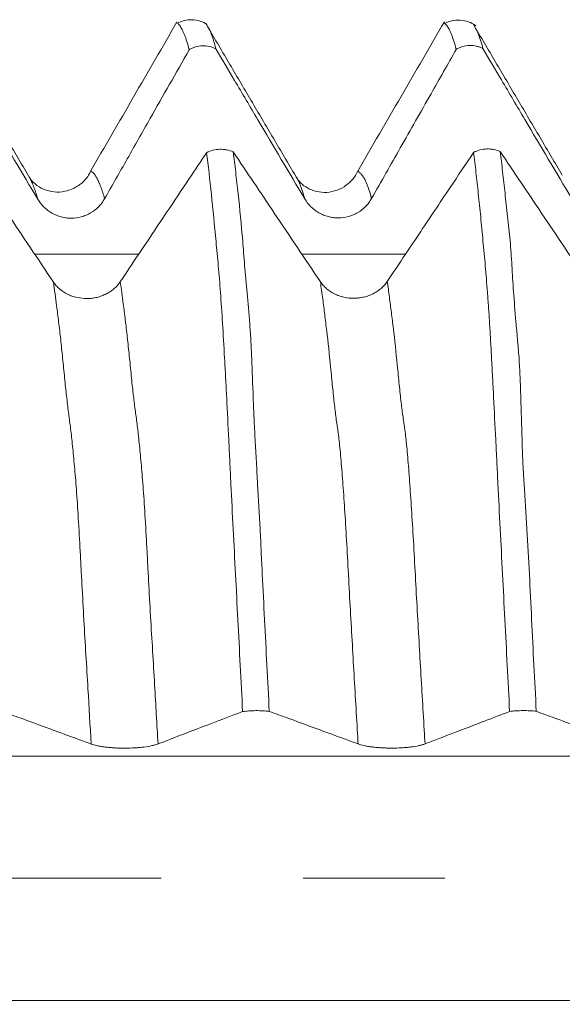
# Model space of a CAD drawing. Units: millimetres. Extents: x -42 to 59, y -82 to 28.
# Drawn here: x 26 to 28, y 0 to 3 of the extents above; entities that cross this region are included whole.
import ezdxf

# ---------------------------------------------------------------- set-up
doc = ezdxf.new("R2010")
doc.units = ezdxf.units.MM
doc.linetypes.add('CENTER', pattern=[47.5, 22, -8.5, 8.5, -8.5])
for name, color, linetype in [('1', 4, 'Continuous'), ('2', 7, 'Continuous'), ('SK4', 2, 'CENTER')]:
    doc.layers.add(name, color=color, linetype=linetype)
doc.styles.add('iso_b_vert', font='simplex.shx')
doc.dimstyles.get("Standard").update_dxf_attribs({"dimtxt": 0.18, "dimasz": 0.18, "dimexe": 0.18, "dimexo": 0.0625, "dimgap": 0.09, "dimtad": 1, "dimzin": 0, "dimdsep": 52, "dimtxsty": 'Standard', "dimcen": 0.09, "dimadec": 0, "dimazin": 0, "dimtfac": 1, "dimtdec": 4, "dimtofl": 0, "dimtmove": 0, "dimatfit": 3, "dimfxl": 1, "dimtolj": 1, "dimtzin": 0, "dimarcsym": 0})

# ---------------------------------------------------------------- blocks, each defined once
blk = doc.blocks.new('_U5')
at = {"layer": '2', "lineweight": 13}
for p, q in [((16.75, -1.5875), (16.75, -23.066618)), ((38, -4.154118), (38, -23.066618)), ((38, -21.066618), (16.75, -21.066618))]:
    blk.add_line(p, q, dxfattribs=at)
at = {"layer": '2', "lineweight": 18}
for points in [[(16.75, -21.066618), (20.249998, -20.605835), (20.250002, -21.527402)], [(38, -21.066618), (34.500002, -21.527402), (34.499998, -20.605835)]]:
    blk.add_solid(points, dxfattribs=at)
at = {"layer": '2', "lineweight": 18, "insert": (24.388486, -20.181504), "char_height": 3, "attachment_point": 7, "line_spacing_factor": 1.084337, "style": 'iso_b_vert'}
blk.add_mtext('\\W0.6563;21.2', dxfattribs=at)

msp = doc.modelspace()

# ---------------------------------------------------------------- linework, layer by layer
at = {"layer": '1', "lineweight": 18}
for points, knots in [([(26.7381, 2.5584), (26.7313, 2.5627), (26.717, 2.5695), (26.6928, 2.5737), (26.6687, 2.571), (26.6545, 2.5654), (26.6478, 2.5617)], [0, 0, 0, 0, 0.24184, 0.492322, 0.746799, 1, 1, 1, 1]), ([(27.5424, 2.5546), (27.5356, 2.5594), (27.521, 2.5671), (27.4958, 2.5724), (27.4704, 2.5701), (27.4556, 2.5646), (27.4485, 2.5607)], [0, 0, 0, 0, 0.241669, 0.492297, 0.746929, 1, 1, 1, 1]), ([(26.2024, 2.1044), (26.1804, 2.1418), (26.1363, 2.2165), (26.0702, 2.3286), (26.0041, 2.4408), (25.96, 2.5157), (25.938, 2.5531)], [0, 0, 0, 0, 0.249961, 0.499946, 0.749958, 1, 1, 1, 1]), ([(26.6471, 2.5658), (26.6254, 2.5284), (26.5821, 2.4534), (26.5171, 2.341), (26.452, 2.2286), (26.4087, 2.1536), (26.387, 2.1161)], [0, 0, 0, 0, 0.250014, 0.500019, 0.750014, 1, 1, 1, 1]), ([(26.6839, 2.4826), (26.6815, 2.4916), (26.6792, 2.4998), (26.6744, 2.5146), (26.6721, 2.5213), (26.6673, 2.5332), (26.665, 2.5385), (26.6603, 2.5478), (26.6579, 2.5519), (26.6533, 2.5585), (26.651, 2.5608), (26.6477, 2.5626), (26.6466, 2.563), (26.6456, 2.563), (26.6455, 2.563), (26.6454, 2.563)], [0, 0, 0, 0, 0.180911, 0.180911, 0.361822, 0.361822, 0.542733, 0.542733, 0.723645, 0.723645, 0.904556, 0.904556, 0.995011, 0.995011, 1, 1, 1, 1]), ([(27.0031, 2.1034), (26.9808, 2.1413), (26.936, 2.2172), (26.8689, 2.3312), (26.8019, 2.4452), (26.7571, 2.5212), (26.7348, 2.5592)], [0, 0, 0, 0, 0.249966, 0.499954, 0.749966, 1, 1, 1, 1]), ([(26.7406, 2.5493), (26.7413, 2.5481), (26.742, 2.5469), (26.7453, 2.5408), (26.7477, 2.5355), (26.7524, 2.5236), (26.7547, 2.5169), (26.7592, 2.5023), (26.7614, 2.4943), (26.7637, 2.4854)], [0, 0, 0, 0, 0.079548, 0.079548, 0.386366, 0.386366, 0.693183, 0.693183, 1, 1, 1, 1]), ([(27.4484, 2.5662), (27.4268, 2.5289), (27.3835, 2.4543), (27.3186, 2.3423), (27.2536, 2.2303), (27.2103, 2.1556), (27.1887, 2.1182)], [0, 0, 0, 0, 0.250005, 0.500006, 0.750005, 1, 1, 1, 1]), ([(27.4839, 2.4835), (27.4815, 2.4925), (27.4792, 2.5008), (27.4744, 2.5159), (27.4721, 2.5227), (27.4673, 2.5345), (27.4649, 2.5394), (27.4603, 2.5481), (27.4581, 2.5519), (27.4537, 2.5575), (27.4516, 2.5596), (27.4496, 2.5614)], [0, 0, 0, 0, 0.204152, 0.204152, 0.408305, 0.408305, 0.612457, 0.612457, 0.816609, 0.816609, 1, 1, 1, 1]), ([(27.8018, 2.1063), (27.7796, 2.144), (27.7351, 2.2193), (27.6685, 2.3324), (27.6019, 2.4455), (27.5575, 2.5209), (27.5353, 2.5586)], [0, 0, 0, 0, 0.249997, 0.499997, 0.749998, 1, 1, 1, 1]), ([(27.5399, 2.5507), (27.5406, 2.5495), (27.5414, 2.5481), (27.5444, 2.5423), (27.5468, 2.5373), (27.5519, 2.5253), (27.5544, 2.5185), (27.5593, 2.5034), (27.5616, 2.4951), (27.564, 2.4861)], [0, 0, 0, 0, 0.099785, 0.099785, 0.399856, 0.399856, 0.699928, 0.699928, 1, 1, 1, 1]), ([(25.9639, 2.4842), (25.9825, 2.4528), (26.001, 2.4213), (26.043, 2.3504), (26.0663, 2.3109), (26.1364, 2.1925), (26.1832, 2.1137), (26.23, 2.0348)], [0, 0, 0, 0, 0.209941, 0.209941, 0.473293, 0.473293, 1, 1, 1, 1]), ([(26.4304, 2.0359), (26.453, 2.0758), (26.4756, 2.1157), (26.5208, 2.1954), (26.5434, 2.2353), (26.6053, 2.3443), (26.6446, 2.4135), (26.6839, 2.4826)], [0, 0, 0, 0, 0.267688, 0.267688, 0.535377, 0.535377, 1, 1, 1, 1]), ([(26.7637, 2.4854), (26.7576, 2.4885), (26.7509, 2.4909), (26.7374, 2.494), (26.7305, 2.4946), (26.7164, 2.4942), (26.7096, 2.493), (26.6996, 2.4901), (26.6963, 2.4888), (26.69, 2.486), (26.6869, 2.4844), (26.6839, 2.4826)], [0, 0, 0, 0, 0.25, 0.25, 0.5, 0.5, 0.75, 0.75, 0.875, 0.875, 1, 1, 1, 1]), ([(26.7637, 2.4854), (26.7824, 2.4538), (26.801, 2.4223), (26.843, 2.3513), (26.8663, 2.3118), (26.9364, 2.1934), (26.9832, 2.1146), (27.03, 2.0357)], [0, 0, 0, 0, 0.210343, 0.210343, 0.473562, 0.473562, 1, 1, 1, 1]), ([(27.2304, 2.0368), (27.259, 2.0873), (27.2876, 2.1378), (27.347, 2.2424), (27.3777, 2.2965), (27.4336, 2.3949), (27.4587, 2.4392), (27.4839, 2.4835)], [0, 0, 0, 0, 0.339172, 0.339172, 0.702402, 0.702402, 1, 1, 1, 1]), ([(27.564, 2.4861), (27.5609, 2.4877), (27.5577, 2.4891), (27.5511, 2.4915), (27.5477, 2.4925), (27.5376, 2.4948), (27.5306, 2.4955), (27.5166, 2.495), (27.5097, 2.4939), (27.4997, 2.491), (27.4964, 2.4897), (27.49, 2.4869), (27.4869, 2.4853), (27.4839, 2.4835)], [0, 0, 0, 0, 0.125, 0.125, 0.25, 0.25, 0.5, 0.5, 0.75, 0.75, 0.875, 0.875, 1, 1, 1, 1]), ([(27.564, 2.4861), (27.5825, 2.4547), (27.6011, 2.4233), (27.643, 2.3524), (27.6663, 2.3129), (27.7364, 2.1945), (27.7832, 2.1156), (27.83, 2.0368)], [0, 0, 0, 0, 0.209637, 0.209637, 0.473091, 0.473091, 1, 1, 1, 1]), ([(26.7361, 2.174), (26.742, 2.1771), (26.7484, 2.1796), (26.7618, 2.1831), (26.7686, 2.184), (26.779, 2.1843), (26.7826, 2.1843), (26.7895, 2.1837), (26.7929, 2.1832), (26.8031, 2.1813), (26.8097, 2.1792), (26.8159, 2.1764)], [0, 0, 0, 0, 0.25, 0.25, 0.5, 0.5, 0.625, 0.625, 0.75, 0.75, 1, 1, 1, 1]), ([(27.5361, 2.1749), (27.542, 2.178), (27.5484, 2.1805), (27.5618, 2.1839), (27.5686, 2.1849), (27.5791, 2.1852), (27.5826, 2.1851), (27.5895, 2.1846), (27.5929, 2.1841), (27.6031, 2.1822), (27.6097, 2.1801), (27.6159, 2.1773)], [0, 0, 0, 0, 0.25, 0.25, 0.5, 0.5, 0.625, 0.625, 0.75, 0.75, 1, 1, 1, 1]), ([(26.2769, 1.7864), (26.2539, 1.8207), (26.2309, 1.855), (26.1849, 1.9236), (26.1618, 1.9579), (26.0979, 2.0533), (26.0569, 2.1144), (26.016, 2.1755)], [0, 0, 0, 0, 0.264565, 0.264565, 0.529129, 0.529129, 1, 1, 1, 1]), ([(26.7361, 2.174), (26.7187, 2.1482), (26.7014, 2.1223), (26.6611, 2.062), (26.6381, 2.0277), (26.5692, 1.9247), (26.5233, 1.856), (26.4773, 1.7873)], [0, 0, 0, 0, 0.200782, 0.200782, 0.467188, 0.467188, 1, 1, 1, 1]), ([(26.8439, 0.4995), (26.8415, 0.5456), (26.8391, 0.5916), (26.8344, 0.6833), (26.832, 0.729), (26.8273, 0.8199), (26.825, 0.8653), (26.8203, 0.9558), (26.818, 1.0009), (26.8133, 1.0911), (26.811, 1.1362), (26.8077, 1.2033), (26.8066, 1.2256), (26.8045, 1.2698), (26.8034, 1.2917), (26.8002, 1.3565), (26.7981, 1.3986), (26.7951, 1.4599), (26.7941, 1.48), (26.792, 1.5196), (26.7909, 1.539), (26.7877, 1.5955), (26.7857, 1.6307), (26.7817, 1.6963), (26.7796, 1.7264), (26.7764, 1.7688), (26.7754, 1.7825), (26.7732, 1.809), (26.7721, 1.8219), (26.7699, 1.8471), (26.7677, 1.8718), (26.7654, 1.8961), (26.7596, 1.9567), (26.7549, 2.0045), (26.7455, 2.0938), (26.7408, 2.1353), (26.7361, 2.174)], [0, 0, 0, 0, 0.0625, 0.0625, 0.125, 0.125, 0.1875, 0.1875, 0.25, 0.25, 0.3125, 0.3125, 0.34375, 0.34375, 0.375, 0.375, 0.4375, 0.4375, 0.46875, 0.46875, 0.5, 0.5, 0.5625, 0.5625, 0.625, 0.625, 0.65625, 0.65625, 0.6875, 0.6875, 0.71875, 0.75, 0.75, 0.875, 0.875, 1, 1, 1, 1]), ([(27.0769, 1.7872), (27.0539, 1.8215), (27.0309, 1.8558), (26.9849, 1.9244), (26.9618, 1.9587), (26.8978, 2.0542), (26.8569, 2.1153), (26.8159, 2.1764)], [0, 0, 0, 0, 0.26445, 0.26445, 0.5289, 0.5289, 1, 1, 1, 1]), ([(26.8159, 2.1764), (26.8182, 2.157), (26.8206, 2.1369), (26.8255, 2.0951), (26.828, 2.0734), (26.8354, 2.006), (26.8402, 1.958), (26.846, 1.8855), (26.8476, 1.8615), (26.851, 1.8235), (26.8522, 1.8106), (26.8546, 1.784), (26.8559, 1.7703), (26.8584, 1.7419), (26.8597, 1.7272), (26.8624, 1.6966), (26.8637, 1.6807), (26.8663, 1.6475), (26.8675, 1.6303), (26.8695, 1.5947), (26.8704, 1.5763), (26.8727, 1.5198), (26.8741, 1.4807), (26.8764, 1.4197), (26.8773, 1.3991), (26.8792, 1.357), (26.8802, 1.3355), (26.8825, 1.2921), (26.8837, 1.27), (26.8863, 1.2255), (26.8876, 1.2032), (26.8914, 1.1361), (26.894, 1.091), (26.8975, 1.0234), (26.8985, 1.0008), (26.9006, 0.9557), (26.9018, 0.9332), (26.9051, 0.8654), (26.9073, 0.8201), (26.9119, 0.7292), (26.9143, 0.6836), (26.9191, 0.5921), (26.9214, 0.5461), (26.9238, 0.5)], [0, 0, 0, 0, 0.0625, 0.0625, 0.125, 0.125, 0.25, 0.25, 0.3125, 0.3125, 0.34375, 0.34375, 0.375, 0.375, 0.40625, 0.40625, 0.4375, 0.4375, 0.46875, 0.46875, 0.5, 0.5, 0.5625, 0.5625, 0.59375, 0.59375, 0.625, 0.625, 0.65625, 0.65625, 0.6875, 0.6875, 0.75, 0.75, 0.78125, 0.78125, 0.8125, 0.8125, 0.875, 0.875, 0.9375, 0.9375, 1, 1, 1, 1]), ([(27.5361, 2.1749), (27.5126, 2.1399), (27.4892, 2.1048), (27.4343, 2.0228), (27.4029, 1.9759), (27.3401, 1.882), (27.3087, 1.8351), (27.2773, 1.7881)], [0, 0, 0, 0, 0.272031, 0.272031, 0.636016, 0.636016, 1, 1, 1, 1]), ([(27.6439, 0.4996), (27.6415, 0.5457), (27.6391, 0.5918), (27.6344, 0.6836), (27.632, 0.7293), (27.6273, 0.8205), (27.625, 0.8659), (27.6203, 0.9565), (27.6179, 1.0018), (27.6133, 1.0921), (27.611, 1.1371), (27.6078, 1.2042), (27.6067, 1.2265), (27.6045, 1.2706), (27.6034, 1.2924), (27.6002, 1.3573), (27.598, 1.3996), (27.5949, 1.4614), (27.5939, 1.4817), (27.5918, 1.5216), (27.5907, 1.5413), (27.5887, 1.5792), (27.5877, 1.5975), (27.5856, 1.6325), (27.5847, 1.6494), (27.5827, 1.6816), (27.5817, 1.6971), (27.5796, 1.7269), (27.5785, 1.7412), (27.5765, 1.7691), (27.5754, 1.7826), (27.5732, 1.8089), (27.5721, 1.8218), (27.5699, 1.8471), (27.5688, 1.8596), (27.5665, 1.8846), (27.5653, 1.897), (27.5618, 1.9339), (27.5595, 1.9581), (27.5549, 2.0053), (27.5525, 2.0282), (27.5478, 2.0725), (27.5455, 2.0939), (27.5408, 2.1355), (27.5385, 2.1556), (27.5361, 2.1749)], [0, 0, 0, 0, 0.0625, 0.0625, 0.125, 0.125, 0.1875, 0.1875, 0.25, 0.25, 0.3125, 0.3125, 0.34375, 0.34375, 0.375, 0.375, 0.4375, 0.4375, 0.46875, 0.46875, 0.5, 0.5, 0.53125, 0.53125, 0.5625, 0.5625, 0.59375, 0.59375, 0.625, 0.625, 0.65625, 0.65625, 0.6875, 0.6875, 0.71875, 0.71875, 0.75, 0.75, 0.8125, 0.8125, 0.875, 0.875, 0.9375, 0.9375, 1, 1, 1, 1]), ([(27.8769, 1.7881), (27.8539, 1.8224), (27.8309, 1.8567), (27.7849, 1.9254), (27.7618, 1.9597), (27.6978, 2.0551), (27.6569, 2.1162), (27.6159, 2.1773)], [0, 0, 0, 0, 0.264475, 0.264475, 0.528951, 0.528951, 1, 1, 1, 1]), ([(27.6159, 2.1773), (27.6182, 2.1579), (27.6206, 2.1377), (27.6253, 2.0961), (27.6277, 2.0746), (27.6325, 2.0302), (27.635, 2.0071), (27.6403, 1.9595), (27.6429, 1.9351), (27.6464, 1.8981), (27.6474, 1.8857), (27.6492, 1.8609), (27.65, 1.8485), (27.6514, 1.8234), (27.6521, 1.8107), (27.6538, 1.7847), (27.6547, 1.7713), (27.6577, 1.7297), (27.6601, 1.7), (27.6643, 1.651), (27.6658, 1.6339), (27.669, 1.598), (27.6707, 1.5792), (27.6734, 1.5409), (27.6744, 1.5214), (27.6761, 1.4817), (27.6768, 1.4615), (27.6788, 1.4), (27.6797, 1.3578), (27.6817, 1.2927), (27.6825, 1.2707), (27.6845, 1.2263), (27.6858, 1.204), (27.6897, 1.1369), (27.6928, 1.0919), (27.6983, 1.0017), (27.7009, 0.9564), (27.7055, 0.8659), (27.7077, 0.8205), (27.7121, 0.7296), (27.7143, 0.6839), (27.7189, 0.5923), (27.7214, 0.5463), (27.7238, 0.5001)], [0, 0, 0, 0, 0.0625, 0.0625, 0.125, 0.125, 0.1875, 0.1875, 0.25, 0.25, 0.28125, 0.28125, 0.3125, 0.3125, 0.34375, 0.34375, 0.375, 0.375, 0.4375, 0.4375, 0.46875, 0.46875, 0.5, 0.5, 0.53125, 0.53125, 0.5625, 0.5625, 0.625, 0.625, 0.65625, 0.65625, 0.6875, 0.6875, 0.75, 0.75, 0.8125, 0.8125, 0.875, 0.875, 0.9375, 0.9375, 1, 1, 1, 1]), ([(26.3872, 2.1162), (26.3815, 2.1034), (26.3639, 2.0805), (26.3204, 2.057), (26.2784, 2.055), (26.2351, 2.0667), (26.2134, 2.0856), (26.203, 2.1035)], [0, 0, 0, 0, 0.205919, 0.444255, 0.57723, 0.716702, 1, 1, 1, 1]), ([(27.1888, 2.1182), (27.18, 2.1006), (27.1567, 2.0719), (27.0956, 2.0482), (27.0348, 2.0651), (27.012, 2.0876), (27.0037, 2.1025)], [0, 0, 0, 0, 0.233573, 0.490356, 0.751487, 1, 1, 1, 1]), ([(26.23, 2.0348), (26.2352, 2.0261), (26.2414, 2.0182), (26.2522, 2.0076), (26.256, 2.0043), (26.2641, 1.9982), (26.2725, 1.9927), (26.2816, 1.9883), (26.291, 1.9845), (26.2958, 1.9829), (26.3055, 1.9803), (26.3104, 1.9794), (26.3204, 1.9781), (26.3255, 1.9778), (26.3407, 1.9778), (26.3507, 1.9792), (26.3653, 1.9831), (26.3702, 1.9848), (26.3795, 1.9887), (26.384, 1.9909), (26.397, 1.9985), (26.4051, 2.0047), (26.4157, 2.0154), (26.419, 2.0192), (26.4251, 2.0272), (26.4279, 2.0315), (26.4304, 2.0359)], [0, 0, 0, 0, 0.125, 0.125, 0.1875, 0.1875, 0.25, 0.3125, 0.3125, 0.375, 0.375, 0.4375, 0.4375, 0.5, 0.5, 0.625, 0.625, 0.6875, 0.6875, 0.75, 0.75, 0.875, 0.875, 0.9375, 0.9375, 1, 1, 1, 1]), ([(27.03, 2.0357), (27.0352, 2.027), (27.0414, 2.0191), (27.0522, 2.0085), (27.056, 2.0052), (27.0641, 1.9991), (27.0725, 1.9936), (27.0816, 1.9892), (27.0909, 1.9854), (27.0958, 1.9838), (27.1055, 1.9812), (27.1104, 1.9803), (27.1204, 1.979), (27.1255, 1.9787), (27.1407, 1.9787), (27.1507, 1.98), (27.1653, 1.984), (27.1702, 1.9857), (27.1795, 1.9895), (27.184, 1.9918), (27.197, 1.9993), (27.2051, 2.0056), (27.2157, 2.0163), (27.219, 2.0201), (27.2251, 2.0281), (27.2279, 2.0324), (27.2304, 2.0368)], [0, 0, 0, 0, 0.125, 0.125, 0.1875, 0.1875, 0.25, 0.3125, 0.3125, 0.375, 0.375, 0.4375, 0.4375, 0.5, 0.5, 0.625, 0.625, 0.6875, 0.6875, 0.75, 0.75, 0.875, 0.875, 0.9375, 0.9375, 1, 1, 1, 1]), ([(26.4773, 1.7873), (26.4722, 1.7797), (26.4661, 1.7728), (26.4554, 1.7636), (26.4516, 1.7606), (26.4436, 1.7553), (26.4353, 1.7505), (26.4262, 1.7466), (26.4169, 1.7432), (26.4121, 1.7417), (26.4024, 1.7394), (26.3975, 1.7385), (26.3875, 1.7373), (26.3824, 1.737), (26.3672, 1.7369), (26.3572, 1.738), (26.3425, 1.7413), (26.3377, 1.7426), (26.3283, 1.7459), (26.3238, 1.7478), (26.3107, 1.7542), (26.3025, 1.7596), (26.2918, 1.7688), (26.2885, 1.772), (26.2823, 1.7789), (26.2795, 1.7825), (26.2769, 1.7864)], [0, 0, 0, 0, 0.125, 0.125, 0.1875, 0.1875, 0.25, 0.3125, 0.3125, 0.375, 0.375, 0.4375, 0.4375, 0.5, 0.5, 0.625, 0.625, 0.6875, 0.6875, 0.75, 0.75, 0.875, 0.875, 0.9375, 0.9375, 1, 1, 1, 1]), ([(27.2773, 1.7881), (27.2722, 1.7805), (27.2661, 1.7737), (27.2554, 1.7644), (27.2516, 1.7615), (27.2436, 1.7561), (27.2353, 1.7513), (27.2263, 1.7474), (27.2169, 1.744), (27.2121, 1.7426), (27.2024, 1.7403), (27.1975, 1.7394), (27.1875, 1.7382), (27.1824, 1.7379), (27.1672, 1.7377), (27.1572, 1.7388), (27.1425, 1.7421), (27.1377, 1.7435), (27.1283, 1.7467), (27.1238, 1.7486), (27.1107, 1.7551), (27.1025, 1.7604), (27.0918, 1.7696), (27.0885, 1.7728), (27.0823, 1.7797), (27.0795, 1.7834), (27.0769, 1.7872)], [0, 0, 0, 0, 0.125, 0.125, 0.1875, 0.1875, 0.25, 0.3125, 0.3125, 0.375, 0.375, 0.4375, 0.4375, 0.5, 0.5, 0.625, 0.625, 0.6875, 0.6875, 0.75, 0.75, 0.875, 0.875, 0.9375, 0.9375, 1, 1, 1, 1]), ([(26.9238, 0.5), (26.9208, 0.5004), (26.9176, 0.5007), (26.911, 0.5012), (26.9076, 0.5014), (26.8975, 0.5019), (26.8905, 0.5021), (26.8765, 0.502), (26.8696, 0.5017), (26.8596, 0.5011), (26.8563, 0.5008), (26.8499, 0.5002), (26.8469, 0.4998), (26.8439, 0.4995)], [0, 0, 0, 0, 0.125, 0.125, 0.25, 0.25, 0.5, 0.5, 0.75, 0.75, 0.875, 0.875, 1, 1, 1, 1]), ([(27.7238, 0.5001), (27.7207, 0.5005), (27.7175, 0.5008), (27.711, 0.5013), (27.7076, 0.5015), (27.6974, 0.502), (27.6905, 0.5022), (27.6764, 0.5021), (27.6696, 0.5018), (27.6596, 0.5012), (27.6563, 0.5009), (27.6499, 0.5003), (27.6469, 0.4999), (27.6439, 0.4996)], [0, 0, 0, 0, 0.125, 0.125, 0.25, 0.25, 0.5, 0.5, 0.75, 0.75, 0.875, 0.875, 1, 1, 1, 1]), ([(26.1238, 0.4998), (26.1424, 0.4929), (26.161, 0.4861), (26.203, 0.4707), (26.2263, 0.4621), (26.2964, 0.4364), (26.3432, 0.4192), (26.39, 0.4021)], [0, 0, 0, 0, 0.210122, 0.210122, 0.473415, 0.473415, 1, 1, 1, 1]), ([(26.5904, 0.4023), (26.613, 0.411), (26.6356, 0.4197), (26.6808, 0.437), (26.7034, 0.4457), (26.7653, 0.4694), (26.8046, 0.4844), (26.8439, 0.4995)], [0, 0, 0, 0, 0.267671, 0.267671, 0.535343, 0.535343, 1, 1, 1, 1]), ([(26.9238, 0.5), (26.9424, 0.4932), (26.961, 0.4863), (27.003, 0.4709), (27.0263, 0.4623), (27.0964, 0.4366), (27.1432, 0.4194), (27.19, 0.4023)], [0, 0, 0, 0, 0.210015, 0.210015, 0.473343, 0.473343, 1, 1, 1, 1]), ([(27.3904, 0.4025), (27.419, 0.4135), (27.4476, 0.4244), (27.507, 0.4472), (27.5377, 0.4589), (27.5936, 0.4803), (27.6187, 0.4899), (27.6439, 0.4996)], [0, 0, 0, 0, 0.339212, 0.339212, 0.702498, 0.702498, 1, 1, 1, 1]), ([(27.7238, 0.5001), (27.7424, 0.4933), (27.761, 0.4864), (27.803, 0.471), (27.8263, 0.4624), (27.8964, 0.4366), (27.9432, 0.4195), (27.99, 0.4023)], [0, 0, 0, 0, 0.210236, 0.210236, 0.47349, 0.47349, 1, 1, 1, 1]), ([(26.39, 0.4021), (26.3952, 0.4002), (26.4014, 0.3985), (26.4122, 0.3962), (26.4161, 0.3955), (26.4241, 0.3941), (26.4325, 0.3929), (26.4416, 0.392), (26.451, 0.3912), (26.4558, 0.3908), (26.4655, 0.3902), (26.4705, 0.39), (26.4805, 0.3898), (26.4855, 0.3897), (26.5008, 0.3897), (26.5107, 0.39), (26.5254, 0.3909), (26.5302, 0.3912), (26.5395, 0.3921), (26.544, 0.3925), (26.557, 0.3942), (26.5652, 0.3956), (26.5757, 0.3979), (26.579, 0.3987), (26.5851, 0.4005), (26.5879, 0.4014), (26.5904, 0.4023)], [0, 0, 0, 0, 0.125, 0.125, 0.1875, 0.1875, 0.25, 0.3125, 0.3125, 0.375, 0.375, 0.4375, 0.4375, 0.5, 0.5, 0.625, 0.625, 0.6875, 0.6875, 0.75, 0.75, 0.875, 0.875, 0.9375, 0.9375, 1, 1, 1, 1]), ([(27.19, 0.4023), (27.1952, 0.4004), (27.2014, 0.3987), (27.2122, 0.3964), (27.2161, 0.3956), (27.2241, 0.3943), (27.2325, 0.3931), (27.2416, 0.3922), (27.251, 0.3913), (27.2558, 0.391), (27.2655, 0.3904), (27.2705, 0.3902), (27.2804, 0.3899), (27.2855, 0.3899), (27.3008, 0.3899), (27.3107, 0.3901), (27.3253, 0.391), (27.3302, 0.3914), (27.3395, 0.3922), (27.344, 0.3927), (27.357, 0.3943), (27.3651, 0.3957), (27.3757, 0.398), (27.379, 0.3988), (27.3851, 0.4006), (27.3879, 0.4015), (27.3904, 0.4025)], [0, 0, 0, 0, 0.125, 0.125, 0.1875, 0.1875, 0.25, 0.3125, 0.3125, 0.375, 0.375, 0.4375, 0.4375, 0.5, 0.5, 0.625, 0.625, 0.6875, 0.6875, 0.75, 0.75, 0.875, 0.875, 0.9375, 0.9375, 1, 1, 1, 1])]:
    msp.add_open_spline(points, degree=3, knots=knots, dxfattribs=at)
at = {"layer": '1', "lineweight": 13}
for points, knots in [([(26.23, 2.0348), (26.2284, 2.0407), (26.2247, 2.053), (26.219, 2.0694), (26.213, 2.0843), (26.2075, 2.0956), (26.204, 2.1019), (26.2024, 2.1044)], [0, 0, 0, 0, 0.177028, 0.394744, 0.61246, 0.830176, 1, 1, 1, 1]), ([(26.4304, 2.0359), (26.4285, 2.0426), (26.4246, 2.0556), (26.4187, 2.0721), (26.4127, 2.0869), (26.4069, 2.0985), (26.4008, 2.109), (26.395, 2.1156), (26.3905, 2.1171), (26.3879, 2.1165), (26.3872, 2.1162)], [0, 0, 0, 0, 0.126918, 0.26469, 0.402461, 0.540233, 0.678005, 0.815777, 0.953548, 1, 1, 1, 1]), ([(27.03, 2.0357), (27.0278, 2.0437), (27.0215, 2.0644), (27.0133, 2.0858), (27.0067, 2.0981), (27.0039, 2.1022), (27.0031, 2.1033)], [0, 0, 0, 0, 0.247335, 0.689727, 0.910923, 1, 1, 1, 1]), ([(27.2304, 2.0368), (27.2279, 2.0456), (27.2215, 2.0669), (27.2131, 2.0884), (27.2052, 2.1023), (27.1994, 2.11), (27.1946, 2.1147), (27.191, 2.1172), (27.1894, 2.118), (27.1887, 2.1182)], [0, 0, 0, 0, 0.173323, 0.455821, 0.59707, 0.738319, 0.879569, 0.950193, 1, 1, 1, 1]), ([(26.39, 0.4021), (26.3868, 0.4575), (26.3816, 0.5477), (26.3743, 0.6696), (26.3683, 0.7729), (26.3634, 0.862), (26.3595, 0.9349), (26.3556, 1.0093), (26.3508, 1.0923), (26.346, 1.1624), (26.3422, 1.2098), (26.3384, 1.2526), (26.3335, 1.3031), (26.3288, 1.3458), (26.3249, 1.3747), (26.3211, 1.4034), (26.3163, 1.444), (26.3114, 1.4888), (26.3075, 1.529), (26.3036, 1.5684), (26.2987, 1.6152), (26.2927, 1.6673), (26.2854, 1.7245), (26.2802, 1.7634), (26.2769, 1.7864)], [0, 0, 0, 0, 0.082562, 0.134716, 0.18687, 0.239024, 0.265101, 0.291178, 0.343332, 0.395486, 0.421563, 0.44764, 0.499794, 0.551948, 0.578025, 0.604102, 0.656256, 0.70841, 0.734487, 0.760564, 0.812718, 0.864872, 0.917026, 1, 1, 1, 1]), ([(26.5904, 0.4023), (26.587, 0.4615), (26.5815, 0.5554), (26.5741, 0.6809), (26.5681, 0.7841), (26.5631, 0.873), (26.5592, 0.9459), (26.5554, 1.0201), (26.5506, 1.1029), (26.5458, 1.1729), (26.5419, 1.2201), (26.5381, 1.2626), (26.5333, 1.3128), (26.5285, 1.3545), (26.5247, 1.383), (26.5208, 1.411), (26.516, 1.4509), (26.5112, 1.4953), (26.5073, 1.5355), (26.5033, 1.575), (26.4984, 1.6218), (26.4924, 1.6737), (26.4854, 1.7287), (26.4803, 1.7659), (26.4773, 1.7873)], [0, 0, 0, 0, 0.088195, 0.140352, 0.192508, 0.244665, 0.270743, 0.296822, 0.348978, 0.401135, 0.427213, 0.453292, 0.505448, 0.557605, 0.583683, 0.609761, 0.661918, 0.714075, 0.740153, 0.766231, 0.818388, 0.870545, 0.922701, 1, 1, 1, 1]), ([(27.19, 0.4023), (27.1894, 0.4124), (27.1848, 0.4911), (27.1763, 0.6353), (27.1665, 0.8058), (27.1588, 0.9503), (27.1531, 1.0507), (27.1474, 1.1398), (27.1417, 1.218), (27.137, 1.2737), (27.1332, 1.3108), (27.1308, 1.3306), (27.1289, 1.345), (27.127, 1.3567), (27.1237, 1.3797), (27.119, 1.4176), (27.1143, 1.4618), (27.1105, 1.5018), (27.1047, 1.5609), (27.0978, 1.6245), (27.09, 1.6891), (27.0837, 1.7384), (27.0793, 1.7704), (27.0769, 1.7872)], [0, 0, 0, 0, 0.015214, 0.117909, 0.220604, 0.271952, 0.3233, 0.374647, 0.425995, 0.477342, 0.503016, 0.52869, 0.541527, 0.554364, 0.580038, 0.631385, 0.682733, 0.708407, 0.734081, 0.836776, 0.888124, 0.939471, 1, 1, 1, 1]), ([(27.3904, 0.4025), (27.3896, 0.4164), (27.3848, 0.4988), (27.3761, 0.6462), (27.3663, 0.8168), (27.3586, 0.961), (27.3528, 1.0615), (27.3471, 1.1504), (27.3415, 1.2283), (27.3367, 1.2837), (27.3329, 1.3205), (27.3306, 1.3397), (27.3286, 1.3543), (27.3268, 1.3649), (27.3235, 1.3877), (27.3188, 1.4245), (27.3141, 1.4685), (27.3102, 1.5084), (27.3044, 1.5676), (27.2976, 1.6311), (27.2897, 1.6952), (27.2836, 1.7426), (27.2795, 1.7729), (27.2773, 1.7881)], [0, 0, 0, 0, 0.020824, 0.123522, 0.226221, 0.27757, 0.328919, 0.380269, 0.431618, 0.482967, 0.508642, 0.534317, 0.547154, 0.559991, 0.585666, 0.637015, 0.688364, 0.714039, 0.739714, 0.842412, 0.893761, 0.945111, 1, 1, 1, 1]), ([(36.8339, 0.3661), (36.6043, 0.3661), (34.3643, 0.3661), (31.0378, 0.3661), (27.4936, 0.3661), (24.9533, 0.3661), (23.4927, 0.3661), (22.4979, 0.3661)], [0, 0, 0, 0, 0.048196, 0.470008, 0.697247, 0.79387, 1, 1, 1, 1]), ([(36.872, -0.3661), (36.6296, -0.3661), (34.377, -0.3661), (31.0377, -0.3661), (27.4938, -0.3661), (24.954, -0.3661), (23.494, -0.3661), (22.4999, -0.3661)], [0, 0, 0, 0, 0.050731, 0.471483, 0.698152, 0.794532, 1, 1, 1, 1])]:
    msp.add_open_spline(points, degree=3, knots=knots, dxfattribs=at)
for points in [[(26.5333, 1.8695), (26.4291, 1.8695), (26.3249, 1.8696), (26.2206, 1.8697)], [(27.3329, 1.8699), (27.229, 1.8698), (27.125, 1.8697), (27.0209, 1.8697)]]:
    msp.add_open_spline(points, degree=3, dxfattribs=at)
at = {"layer": 'SK4', "lineweight": 18, "ltscale": 0.05}
msp.add_line((-22, 0), (38.1, 0), dxfattribs=at)

# ---------------------------------------------------------------- dimensions: what is measured, and where the dimension line sits
at = {"layer": '2', "lineweight": 18}
dim = msp.add_linear_dim(base=(16.75, -21.066618), p1=(38, -2.566618), p2=(16.75, 0), dimstyle='Standard', override={"dimtxt": 3, "dimasz": 3.5, "dimexe": 2, "dimexo": 1.5875, "dimgap": 1.5, "dimtad": 1, "dimtih": 1, "dimtoh": 0, "dimdec": 1, "dimlfac": 1, "dimzin": 8, "dimdsep": 46, "dimlunit": 2, "dimpost": '<>', "dimtxsty": 'iso_b_vert', "dimsah": 1, "dimse1": 0, "dimse2": 0, "dimsd1": 0, "dimsd2": 0, "dimclrd": 2, "dimclre": 2, "dimclrt": 2, "dimtol": 0, "dimtm": -0.1, "dimtfac": 1.166667, "dimtdec": 3, "dimtofl": 1, "dimtmove": 0, "dimtzin": 8, "dimlwd": 13, "dimlwe": 13}, dxfattribs=at)
dim.commit()
dim.dimension.update_dxf_attribs({"geometry": '_U5', "text_midpoint": (27.375, -21.066618)})

doc.saveas('drawing.dxf')
